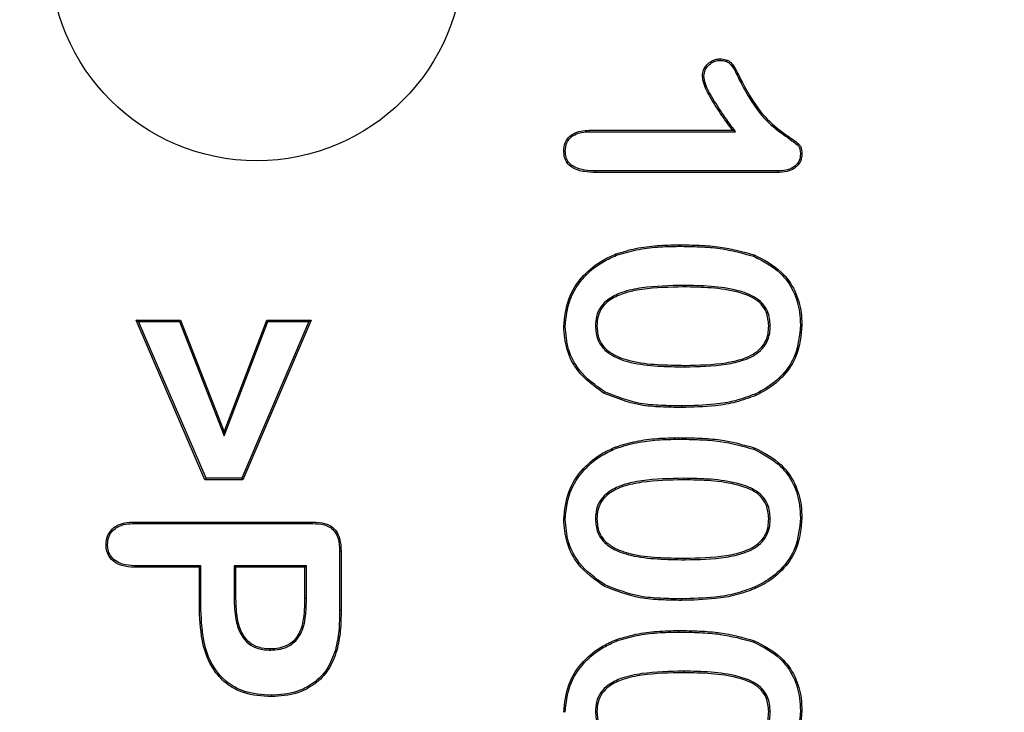
# Model space of a CAD drawing. Units: millimetres. Extents: x 154428 to 171780, y -11250 to 4700.
# Drawn here: x 164166 to 164181, y -8844 to -8834 of the extents above; entities that cross this region are included whole.
import ezdxf

# ---------------------------------------------------------------- set-up
doc = ezdxf.new("R2010")
doc.units = ezdxf.units.MM
doc.header["$LTSCALE"] = 2.5
doc.layers.get('Defpoints').update_dxf_attribs({"color": 10})
doc.layers.add('152485', color=7, linetype='Continuous')
doc.layers.add('SICHTBAR', color=5, linetype='Continuous', lineweight=25)
doc.styles.get("Standard").update_dxf_attribs({"font": 'arial.ttf'})
doc.dimstyles.get("Standard").update_dxf_attribs({"dimscale": 10, "dimtxt": 3.5, "dimasz": 2.4, "dimexe": 1.8, "dimexo": 0, "dimgap": 1, "dimtad": 1, "dimdec": 0, "dimrnd": 0.01, "dimzin": 0, "dimdsep": 46, "dimtxsty": 'Standard', "dimcen": 3, "dimclrd": 256, "dimclre": 256, "dimclrt": 256, "dimadec": 0, "dimazin": 0, "dimtfac": 1, "dimtdec": 0, "dimtix": 1, "dimtmove": 0, "dimatfit": 0, "dimfxl": 1, "dimtolj": 1, "dimtzin": 0, "dimarcsym": 0})

# ---------------------------------------------------------------- blocks, each defined once
blk = doc.blocks.new('*D1345')
at = {"layer": 'Defpoints', "color": 0, "transparency": 16777216}
for p in [(163923.609, -8837.324), (164198.461, -8852.576), (163923.609, -9080)]:
    blk.add_point(p, dxfattribs=at)
at = {"layer": 'SICHTBAR', "lineweight": -2, "transparency": 16777216}
for p, q in [((163923.609, -8837.324), (163923.609, -9098)), ((164198.461, -8852.576), (164198.461, -9098)), ((164148.461, -9080), (163973.609, -9080))]:
    blk.add_line(p, q, dxfattribs=at)
at = {"layer": 'SICHTBAR', "transparency": 16777216}
for points in [[(163973.609, -9071.667), (163973.609, -9088.333), (163923.609, -9080)], [(164148.461, -9071.667), (164148.461, -9088.333), (164198.461, -9080)]]:
    blk.add_solid(points, dxfattribs=at)
at = {"layer": 'SICHTBAR', "transparency": 16777216, "insert": (164061.035, -8983.52), "char_height": 70, "attachment_point": 2}
blk.add_mtext('\\A1;275', dxfattribs=at)
blk = doc.blocks.new('1081620-M_003_Front_view')
for p, q in [((115.924, 114.086), (115.944, 114.095)), ((113.727, 113.394), (115.806, 113.394)), ((113.727, 113.372), (115.85, 113.372)), ((115.85, 113.372), (115.806, 113.394)), ((116.457, 112.803), (113.82, 112.803)), ((116.458, 112.781), (113.82, 112.781)), ((115.027, 111.709), (115.027, 111.731)), ((115.093, 111.141), (115.093, 111.119)), ((107.183, 110.616), (107.15, 110.638)), ((108.149, 108.319), (107.15, 110.638)), ((107.15, 110.638), (107.796, 110.638)), ((108.164, 108.341), (107.183, 110.616)), ((107.183, 110.616), (107.781, 110.616)), ((107.781, 110.616), (107.796, 110.638)), ((107.781, 110.616), (108.426, 108.957)), ((107.796, 110.638), (108.426, 109.017)), ((108.426, 109.017), (109.046, 110.638)), ((108.426, 108.957), (109.061, 110.616)), ((109.654, 110.616), (108.683, 108.341)), ((109.688, 110.638), (108.697, 108.319)), ((109.061, 110.616), (109.046, 110.638)), ((109.046, 110.638), (109.688, 110.638)), ((109.061, 110.616), (109.654, 110.616)), ((109.654, 110.616), (109.688, 110.638)), ((113.816, 110.551), (113.838, 110.551)), ((116.353, 110.556), (116.331, 110.556)), ((115.112, 109.959), (115.112, 109.981)), ((115.066, 109.391), (115.066, 109.369)), ((108.426, 108.957), (108.426, 109.017)), ((115.027, 108.909), (115.027, 108.931)), ((108.164, 108.341), (108.149, 108.319)), ((108.697, 108.319), (108.149, 108.319)), ((108.683, 108.341), (108.164, 108.341)), ((108.683, 108.341), (108.697, 108.319)), ((115.093, 108.341), (115.093, 108.319)), ((113.816, 107.751), (113.838, 107.751)), ((116.353, 107.756), (116.331, 107.756)), ((107.122, 107.706), (109.709, 107.706)), ((107.122, 107.684), (109.709, 107.684)), ((110.103, 107.283), (110.103, 106.426)), ((110.125, 107.283), (110.125, 106.426)), ((115.112, 107.159), (115.112, 107.181)), ((108.091, 107.072), (107.125, 107.072)), ((108.069, 107.05), (107.125, 107.05)), ((108.091, 107.072), (108.069, 107.05)), ((108.069, 106.432), (108.069, 107.05)), ((108.091, 106.432), (108.091, 107.072)), ((108.572, 107.072), (108.572, 106.595)), ((108.572, 107.072), (108.594, 107.05)), ((109.622, 107.072), (108.572, 107.072)), ((108.594, 107.05), (108.594, 106.595)), ((109.6, 107.05), (108.594, 107.05)), ((109.622, 107.072), (109.6, 107.05)), ((109.6, 106.595), (109.6, 107.05)), ((109.622, 106.595), (109.622, 107.072)), ((108.572, 106.595), (108.594, 106.595)), ((109.622, 106.595), (109.6, 106.595)), ((115.066, 106.591), (115.066, 106.569)), ((110.103, 106.426), (110.125, 106.426)), ((115.027, 106.109), (115.027, 106.131)), ((109.469, 105.982), (109.454, 105.998)), ((109.099, 105.847), (109.099, 105.869)), ((115.093, 105.541), (115.093, 105.519)), ((113.816, 104.951), (113.838, 104.951)), ((116.353, 104.956), (116.331, 104.956))]:
    blk.add_line(p, q)
at = {"flags": 128}
for points in [[(115.626, 114.408), (115.626, 114.416), (115.626, 114.423), (115.626, 114.43)], [(115.391, 114.183), (115.383, 114.183), (115.376, 114.183), (115.369, 114.183)], [(113.727, 113.372), (113.727, 113.383), (113.727, 113.394)], [(113.378, 113.09), (113.369, 113.09), (113.356, 113.09)], [(116.791, 113.045), (116.798, 113.045), (116.805, 113.045), (116.812, 113.044)], [(113.82, 112.803), (113.82, 112.794), (113.82, 112.781)], [(116.457, 112.803), (116.457, 112.795), (116.458, 112.788), (116.458, 112.781)], [(114.121, 111.578), (114.118, 111.584), (114.116, 111.59), (114.113, 111.598)], [(116.113, 111.564), (116.116, 111.57), (116.118, 111.576), (116.121, 111.584)], [(113.378, 110.544), (113.372, 110.544), (113.365, 110.544), (113.356, 110.544)], [(116.791, 110.566), (116.797, 110.566), (116.804, 110.566), (116.812, 110.566)], [(113.946, 109.598), (113.943, 109.592), (113.94, 109.586), (113.935, 109.579)], [(116.133, 109.564), (116.135, 109.558), (116.138, 109.552), (116.142, 109.544)], [(114.121, 108.778), (114.118, 108.784), (114.116, 108.79), (114.113, 108.798)], [(116.113, 108.764), (116.116, 108.77), (116.118, 108.776), (116.121, 108.784)], [(116.791, 107.766), (116.797, 107.766), (116.804, 107.766), (116.812, 107.766)], [(107.122, 107.684), (107.122, 107.695), (107.122, 107.706)], [(109.709, 107.684), (109.709, 107.695), (109.709, 107.706)], [(113.378, 107.744), (113.372, 107.744), (113.365, 107.744), (113.356, 107.744)], [(106.734, 107.377), (106.723, 107.377), (106.713, 107.377)], [(110.103, 107.283), (110.114, 107.283), (110.125, 107.283)], [(107.125, 107.072), (107.125, 107.061), (107.125, 107.05)], [(113.946, 106.798), (113.943, 106.792), (113.94, 106.786), (113.935, 106.779)], [(116.133, 106.764), (116.135, 106.758), (116.138, 106.752), (116.142, 106.744)], [(108.091, 106.432), (108.084, 106.432), (108.077, 106.432), (108.069, 106.432)], [(114.121, 105.978), (114.118, 105.984), (114.116, 105.99), (114.113, 105.998)], [(116.113, 105.964), (116.116, 105.97), (116.118, 105.976), (116.121, 105.984)], [(110.042, 105.847), (110.049, 105.845), (110.055, 105.843), (110.063, 105.841)], [(109.113, 105.191), (109.113, 105.184), (109.113, 105.178), (109.113, 105.169)], [(116.791, 104.966), (116.797, 104.966), (116.804, 104.966), (116.812, 104.966)]]:
    blk.add_lwpolyline(points, dxfattribs=at)
blk.add_circle((108.9, 115.95), 3)
for points, knots in [([(115.369, 114.183), (115.372, 114.212), (115.378, 114.271), (115.43, 114.344), (115.494, 114.398), (115.564, 114.426), (115.608, 114.429), (115.626, 114.43)], [0, 0, 0, 0, 0.221918, 0.443556, 0.662939, 0.862187, 1, 1, 1, 1]), ([(115.391, 114.183), (115.394, 114.212), (115.401, 114.268), (115.452, 114.335), (115.513, 114.384), (115.576, 114.405), (115.613, 114.407), (115.626, 114.408)], [0, 0, 0, 0, 0.2442202, 0.4566442, 0.6884854, 0.8921826, 1, 1, 1, 1]), ([(115.626, 114.43), (115.654, 114.428), (115.703, 114.425), (115.766, 114.394), (115.826, 114.328), (115.88, 114.225), (115.922, 114.139), (115.944, 114.095)], [0, 0, 0, 0, 0.17237, 0.294128, 0.415907, 0.706346, 1, 1, 1, 1]), ([(115.626, 114.408), (115.65, 114.407), (115.693, 114.404), (115.749, 114.38), (115.826, 114.297), (115.873, 114.19), (115.915, 114.104), (115.924, 114.086)], [0, 0, 0, 0, 0.155557, 0.2684861, 0.3817587, 0.8716911, 1, 1, 1, 1]), ([(115.806, 113.394), (115.747, 113.475), (115.628, 113.636), (115.48, 113.876), (115.381, 114.06), (115.371, 114.163), (115.369, 114.183)], [0, 0, 0, 0, 0.330908, 0.659256, 0.935237, 1, 1, 1, 1]), ([(115.85, 113.372), (115.79, 113.453), (115.668, 113.618), (115.514, 113.861), (115.406, 114.052), (115.393, 114.16), (115.391, 114.183)], [0, 0, 0, 0, 0.320402, 0.654106, 0.925821, 1, 1, 1, 1]), ([(115.924, 114.086), (116.022, 113.906), (116.182, 113.614), (116.481, 113.373), (116.651, 113.255), (116.726, 113.199), (116.773, 113.159), (116.788, 113.106), (116.79, 113.068), (116.791, 113.045)], [0, 0, 0, 0, 0.437946, 0.711538, 0.820786, 0.884734, 0.916946, 0.949756, 1, 1, 1, 1]), ([(115.944, 114.095), (116.042, 113.915), (116.202, 113.621), (116.506, 113.383), (116.675, 113.263), (116.752, 113.208), (116.794, 113.164), (116.81, 113.109), (116.811, 113.069), (116.812, 113.044)], [0, 0, 0, 0, 0.434851, 0.709566, 0.818495, 0.88017, 0.913637, 0.947172, 1, 1, 1, 1]), ([(113.356, 113.09), (113.36, 113.131), (113.366, 113.202), (113.422, 113.29), (113.5, 113.352), (113.605, 113.389), (113.685, 113.392), (113.727, 113.394)], [0, 0, 0, 0, 0.225821, 0.392008, 0.558051, 0.770805, 1, 1, 1, 1]), ([(113.378, 113.09), (113.382, 113.131), (113.389, 113.2), (113.445, 113.282), (113.52, 113.337), (113.618, 113.368), (113.691, 113.371), (113.727, 113.372)], [0, 0, 0, 0, 0.241438, 0.404755, 0.567924, 0.783929, 1, 1, 1, 1]), ([(113.82, 112.781), (113.764, 112.783), (113.651, 112.786), (113.511, 112.827), (113.417, 112.898), (113.368, 112.978), (113.359, 113.046), (113.357, 113.084), (113.356, 113.09)], [0, 0, 0, 0, 0.2679769, 0.5389443, 0.6780329, 0.8183549, 0.9724629, 1, 1, 1, 1]), ([(113.82, 112.803), (113.766, 112.805), (113.658, 112.808), (113.525, 112.846), (113.436, 112.911), (113.39, 112.983), (113.381, 113.046), (113.379, 113.082), (113.378, 113.09)], [0, 0, 0, 0, 0.27167, 0.546248, 0.681185, 0.81743, 0.964009, 1, 1, 1, 1]), ([(116.791, 113.045), (116.788, 113.014), (116.783, 112.96), (116.737, 112.895), (116.671, 112.843), (116.575, 112.808), (116.498, 112.805), (116.457, 112.803)], [0, 0, 0, 0, 0.196694, 0.348753, 0.499753, 0.737168, 1, 1, 1, 1]), ([(116.812, 113.044), (116.81, 113.014), (116.805, 112.958), (116.761, 112.887), (116.693, 112.83), (116.589, 112.787), (116.504, 112.783), (116.458, 112.781)], [0, 0, 0, 0, 0.183025, 0.336661, 0.489338, 0.718338, 1, 1, 1, 1]), ([(114.113, 111.598), (114.209, 111.627), (114.405, 111.687), (114.714, 111.724), (114.922, 111.729), (115.027, 111.731)], [0, 0, 0, 0, 0.325242, 0.660926, 1, 1, 1, 1]), ([(114.121, 111.578), (114.217, 111.607), (114.412, 111.666), (114.718, 111.703), (114.924, 111.707), (115.027, 111.709)], [0, 0, 0, 0, 0.3280697, 0.6623765, 1, 1, 1, 1]), ([(115.027, 111.731), (115.127, 111.73), (115.328, 111.726), (115.698, 111.701), (115.958, 111.629), (116.121, 111.584)], [0, 0, 0, 0, 0.271704, 0.543523, 1, 1, 1, 1]), ([(115.027, 111.709), (115.127, 111.708), (115.328, 111.704), (115.695, 111.679), (115.953, 111.608), (116.113, 111.564)], [0, 0, 0, 0, 0.273724, 0.547567, 1, 1, 1, 1]), ([(113.356, 110.544), (113.37, 110.68), (113.397, 110.951), (113.62, 111.287), (113.877, 111.493), (114.05, 111.57), (114.113, 111.598)], [0, 0, 0, 0, 0.293822, 0.586973, 0.850171, 1, 1, 1, 1]), ([(113.378, 110.544), (113.391, 110.677), (113.418, 110.942), (113.636, 111.272), (113.888, 111.474), (114.059, 111.55), (114.121, 111.578)], [0, 0, 0, 0, 0.292907, 0.586141, 0.848849, 1, 1, 1, 1]), ([(116.113, 111.564), (116.25, 111.494), (116.485, 111.373), (116.702, 111.064), (116.782, 110.795), (116.788, 110.627), (116.791, 110.566)], [0, 0, 0, 0, 0.354045, 0.606401, 0.858501, 1, 1, 1, 1]), ([(116.121, 111.584), (116.261, 111.512), (116.502, 111.389), (116.724, 111.07), (116.805, 110.796), (116.81, 110.625), (116.812, 110.566)], [0, 0, 0, 0, 0.3551728, 0.6101406, 0.8648052, 1, 1, 1, 1]), ([(115.093, 111.141), (114.892, 111.137), (114.59, 111.131), (114.22, 111.057), (114.015, 110.959), (113.888, 110.835), (113.824, 110.697), (113.818, 110.599), (113.816, 110.551)], [0, 0, 0, 0, 0.384674, 0.576361, 0.717207, 0.813312, 0.909922, 1, 1, 1, 1]), ([(115.093, 111.119), (114.892, 111.115), (114.596, 111.109), (114.232, 111.036), (114.032, 110.944), (113.908, 110.825), (113.846, 110.693), (113.84, 110.598), (113.838, 110.551)], [0, 0, 0, 0, 0.3933, 0.577606, 0.722514, 0.815536, 0.909053, 1, 1, 1, 1]), ([(116.353, 110.556), (116.347, 110.628), (116.336, 110.748), (116.241, 110.889), (116.096, 111), (115.841, 111.085), (115.493, 111.135), (115.227, 111.139), (115.093, 111.141)], [0, 0, 0, 0, 0.137293, 0.228859, 0.320049, 0.48616, 0.740665, 1, 1, 1, 1]), ([(116.331, 110.556), (116.325, 110.625), (116.315, 110.739), (116.225, 110.873), (116.088, 110.979), (115.84, 111.063), (115.494, 111.112), (115.228, 111.117), (115.093, 111.119)], [0, 0, 0, 0, 0.133657, 0.222434, 0.310815, 0.47311, 0.733977, 1, 1, 1, 1]), ([(113.935, 109.579), (113.801, 109.675), (113.57, 109.841), (113.384, 110.203), (113.365, 110.432), (113.356, 110.544)], [0, 0, 0, 0, 0.416452, 0.715081, 1, 1, 1, 1]), ([(113.946, 109.598), (113.815, 109.692), (113.589, 109.854), (113.406, 110.208), (113.387, 110.433), (113.378, 110.544)], [0, 0, 0, 0, 0.415011, 0.713053, 1, 1, 1, 1]), ([(113.816, 110.551), (113.821, 110.484), (113.83, 110.369), (113.924, 110.22), (114.087, 110.096), (114.36, 110.004), (114.718, 109.965), (114.98, 109.961), (115.112, 109.959)], [0, 0, 0, 0, 0.1262228, 0.2146432, 0.3221482, 0.5063169, 0.7512538, 1, 1, 1, 1]), ([(113.838, 110.551), (113.843, 110.487), (113.851, 110.377), (113.94, 110.235), (114.096, 110.116), (114.364, 110.025), (114.719, 109.987), (114.98, 109.983), (115.112, 109.981)], [0, 0, 0, 0, 0.123019, 0.208735, 0.313616, 0.495605, 0.745798, 1, 1, 1, 1]), ([(115.112, 109.959), (115.314, 109.963), (115.605, 109.968), (115.978, 110.049), (116.188, 110.155), (116.306, 110.306), (116.349, 110.435), (116.352, 110.52), (116.353, 110.556)], [0, 0, 0, 0, 0.391282, 0.564707, 0.740321, 0.835103, 0.929663, 1, 1, 1, 1]), ([(115.112, 109.981), (115.314, 109.985), (115.6, 109.99), (115.962, 110.068), (116.161, 110.164), (116.279, 110.302), (116.326, 110.43), (116.329, 110.516), (116.331, 110.556)], [0, 0, 0, 0, 0.4001651, 0.5669279, 0.7355302, 0.8282818, 0.920973, 1, 1, 1, 1]), ([(116.791, 110.566), (116.777, 110.417), (116.753, 110.157), (116.549, 109.842), (116.333, 109.666), (116.184, 109.59), (116.133, 109.564)], [0, 0, 0, 0, 0.349262, 0.606769, 0.863288, 1, 1, 1, 1]), ([(116.812, 110.566), (116.799, 110.414), (116.774, 110.149), (116.565, 109.827), (116.345, 109.647), (116.194, 109.571), (116.142, 109.544)], [0, 0, 0, 0, 0.349837, 0.607959, 0.86511, 1, 1, 1, 1]), ([(115.066, 109.369), (114.966, 109.37), (114.765, 109.374), (114.377, 109.402), (114.109, 109.509), (113.935, 109.579)], [0, 0, 0, 0, 0.259766, 0.519715, 1, 1, 1, 1]), ([(115.066, 109.391), (114.966, 109.392), (114.765, 109.396), (114.381, 109.424), (114.116, 109.53), (113.946, 109.598)], [0, 0, 0, 0, 0.2622847, 0.5247563, 1, 1, 1, 1]), ([(116.133, 109.564), (116.038, 109.529), (115.85, 109.458), (115.49, 109.402), (115.228, 109.395), (115.066, 109.391)], [0, 0, 0, 0, 0.27709, 0.553914, 1, 1, 1, 1]), ([(116.142, 109.544), (116.047, 109.509), (115.859, 109.438), (115.495, 109.38), (115.23, 109.373), (115.066, 109.369)], [0, 0, 0, 0, 0.275334, 0.550427, 1, 1, 1, 1]), ([(114.113, 108.798), (114.209, 108.827), (114.405, 108.887), (114.714, 108.924), (114.922, 108.929), (115.027, 108.931)], [0, 0, 0, 0, 0.325242, 0.660926, 1, 1, 1, 1]), ([(114.121, 108.778), (114.217, 108.807), (114.412, 108.866), (114.718, 108.903), (114.924, 108.907), (115.027, 108.909)], [0, 0, 0, 0, 0.32807, 0.662377, 1, 1, 1, 1]), ([(115.027, 108.931), (115.127, 108.93), (115.328, 108.926), (115.698, 108.901), (115.958, 108.829), (116.121, 108.784)], [0, 0, 0, 0, 0.271704, 0.543523, 1, 1, 1, 1]), ([(115.027, 108.909), (115.127, 108.908), (115.328, 108.904), (115.695, 108.879), (115.953, 108.808), (116.113, 108.764)], [0, 0, 0, 0, 0.273724, 0.547567, 1, 1, 1, 1]), ([(113.356, 107.744), (113.37, 107.88), (113.397, 108.151), (113.62, 108.487), (113.877, 108.693), (114.05, 108.77), (114.113, 108.798)], [0, 0, 0, 0, 0.293822, 0.586973, 0.850171, 1, 1, 1, 1]), ([(113.378, 107.744), (113.391, 107.877), (113.418, 108.142), (113.636, 108.472), (113.888, 108.674), (114.059, 108.75), (114.121, 108.778)], [0, 0, 0, 0, 0.292907, 0.586141, 0.848849, 1, 1, 1, 1]), ([(116.113, 108.764), (116.25, 108.694), (116.485, 108.573), (116.702, 108.264), (116.782, 107.995), (116.788, 107.827), (116.791, 107.766)], [0, 0, 0, 0, 0.354045, 0.606401, 0.858501, 1, 1, 1, 1]), ([(116.121, 108.784), (116.261, 108.712), (116.502, 108.589), (116.724, 108.27), (116.805, 107.996), (116.81, 107.825), (116.812, 107.766)], [0, 0, 0, 0, 0.355173, 0.610141, 0.864805, 1, 1, 1, 1]), ([(115.093, 108.341), (114.892, 108.337), (114.59, 108.331), (114.22, 108.257), (114.015, 108.159), (113.888, 108.035), (113.824, 107.897), (113.818, 107.799), (113.816, 107.751)], [0, 0, 0, 0, 0.384674, 0.576361, 0.717207, 0.813312, 0.909922, 1, 1, 1, 1]), ([(115.093, 108.319), (114.892, 108.315), (114.596, 108.309), (114.232, 108.236), (114.032, 108.144), (113.908, 108.025), (113.846, 107.893), (113.84, 107.798), (113.838, 107.751)], [0, 0, 0, 0, 0.3933, 0.577606, 0.722514, 0.815536, 0.909053, 1, 1, 1, 1]), ([(116.353, 107.756), (116.347, 107.828), (116.336, 107.948), (116.241, 108.089), (116.096, 108.2), (115.841, 108.285), (115.493, 108.335), (115.227, 108.339), (115.093, 108.341)], [0, 0, 0, 0, 0.137293, 0.228859, 0.320049, 0.48616, 0.740665, 1, 1, 1, 1]), ([(116.331, 107.756), (116.325, 107.825), (116.315, 107.939), (116.225, 108.073), (116.088, 108.179), (115.84, 108.263), (115.494, 108.312), (115.228, 108.317), (115.093, 108.319)], [0, 0, 0, 0, 0.133657, 0.222434, 0.310815, 0.47311, 0.733977, 1, 1, 1, 1]), ([(113.816, 107.751), (113.821, 107.684), (113.83, 107.569), (113.924, 107.42), (114.087, 107.296), (114.36, 107.204), (114.718, 107.165), (114.98, 107.161), (115.112, 107.159)], [0, 0, 0, 0, 0.126223, 0.214643, 0.322148, 0.506317, 0.751254, 1, 1, 1, 1]), ([(113.838, 107.751), (113.843, 107.687), (113.851, 107.577), (113.94, 107.435), (114.096, 107.316), (114.364, 107.225), (114.719, 107.187), (114.98, 107.183), (115.112, 107.181)], [0, 0, 0, 0, 0.123019, 0.208735, 0.313616, 0.495605, 0.745798, 1, 1, 1, 1]), ([(115.112, 107.159), (115.314, 107.163), (115.605, 107.168), (115.978, 107.249), (116.188, 107.355), (116.306, 107.506), (116.349, 107.635), (116.352, 107.72), (116.353, 107.756)], [0, 0, 0, 0, 0.391282, 0.564707, 0.740321, 0.835103, 0.929663, 1, 1, 1, 1]), ([(115.112, 107.181), (115.314, 107.185), (115.6, 107.19), (115.962, 107.268), (116.161, 107.364), (116.279, 107.502), (116.326, 107.63), (116.329, 107.716), (116.331, 107.756)], [0, 0, 0, 0, 0.400165, 0.566928, 0.73553, 0.828282, 0.920973, 1, 1, 1, 1]), ([(116.791, 107.766), (116.777, 107.617), (116.753, 107.357), (116.549, 107.042), (116.333, 106.866), (116.184, 106.79), (116.133, 106.764)], [0, 0, 0, 0, 0.349262, 0.606769, 0.863288, 1, 1, 1, 1]), ([(116.812, 107.766), (116.799, 107.614), (116.774, 107.349), (116.565, 107.027), (116.345, 106.847), (116.194, 106.771), (116.142, 106.744)], [0, 0, 0, 0, 0.3498367, 0.6079594, 0.8651098, 1, 1, 1, 1]), ([(106.713, 107.377), (106.716, 107.42), (106.723, 107.496), (106.783, 107.589), (106.868, 107.659), (106.986, 107.701), (107.076, 107.704), (107.122, 107.706)], [0, 0, 0, 0, 0.215124, 0.380887, 0.546228, 0.765609, 1, 1, 1, 1]), ([(106.734, 107.377), (106.738, 107.42), (106.745, 107.494), (106.806, 107.582), (106.889, 107.645), (107, 107.68), (107.082, 107.683), (107.122, 107.684)], [0, 0, 0, 0, 0.228641, 0.392923, 0.5568, 0.784229, 1, 1, 1, 1]), ([(109.709, 107.706), (109.773, 107.703), (109.869, 107.699), (109.99, 107.646), (110.065, 107.57), (110.118, 107.445), (110.122, 107.345), (110.125, 107.283)], [0, 0, 0, 0, 0.276942, 0.420313, 0.56509, 0.732478, 1, 1, 1, 1]), ([(109.709, 107.684), (109.768, 107.682), (109.858, 107.678), (109.972, 107.631), (110.043, 107.562), (110.096, 107.443), (110.1, 107.345), (110.103, 107.283)], [0, 0, 0, 0, 0.27138, 0.412487, 0.555127, 0.715928, 1, 1, 1, 1]), ([(113.935, 106.779), (113.801, 106.875), (113.57, 107.041), (113.384, 107.403), (113.365, 107.632), (113.356, 107.744)], [0, 0, 0, 0, 0.416452, 0.715081, 1, 1, 1, 1]), ([(113.946, 106.798), (113.815, 106.892), (113.589, 107.054), (113.406, 107.408), (113.387, 107.633), (113.378, 107.744)], [0, 0, 0, 0, 0.415011, 0.713053, 1, 1, 1, 1]), ([(107.125, 107.05), (107.062, 107.053), (106.961, 107.059), (106.834, 107.121), (106.755, 107.203), (106.717, 107.295), (106.714, 107.353), (106.713, 107.377)], [0, 0, 0, 0, 0.314777, 0.509188, 0.704759, 0.880569, 1, 1, 1, 1]), ([(107.125, 107.072), (107.067, 107.075), (106.972, 107.079), (106.851, 107.136), (106.776, 107.212), (106.739, 107.299), (106.736, 107.354), (106.734, 107.377)], [0, 0, 0, 0, 0.312004, 0.506917, 0.703141, 0.876668, 1, 1, 1, 1]), ([(115.066, 106.569), (114.966, 106.57), (114.765, 106.574), (114.377, 106.602), (114.109, 106.709), (113.935, 106.779)], [0, 0, 0, 0, 0.259766, 0.519715, 1, 1, 1, 1]), ([(115.066, 106.591), (114.966, 106.592), (114.765, 106.596), (114.381, 106.624), (114.116, 106.73), (113.946, 106.798)], [0, 0, 0, 0, 0.262285, 0.524756, 1, 1, 1, 1]), ([(116.133, 106.764), (116.038, 106.729), (115.85, 106.658), (115.49, 106.602), (115.228, 106.595), (115.066, 106.591)], [0, 0, 0, 0, 0.27709, 0.553914, 1, 1, 1, 1]), ([(116.142, 106.744), (116.047, 106.709), (115.859, 106.638), (115.495, 106.58), (115.23, 106.573), (115.066, 106.569)], [0, 0, 0, 0, 0.275334, 0.550427, 1, 1, 1, 1]), ([(108.572, 106.595), (108.575, 106.495), (108.581, 106.323), (108.644, 106.105), (108.747, 105.961), (108.883, 105.872), (109.009, 105.85), (109.082, 105.847), (109.099, 105.847)], [0, 0, 0, 0, 0.287828, 0.495545, 0.641368, 0.788144, 0.950992, 1, 1, 1, 1]), ([(108.594, 106.595), (108.597, 106.497), (108.603, 106.329), (108.662, 106.118), (108.76, 105.979), (108.89, 105.894), (109.01, 105.872), (109.082, 105.869), (109.099, 105.869)], [0, 0, 0, 0, 0.291666, 0.499326, 0.643151, 0.787973, 0.948415, 1, 1, 1, 1]), ([(109.454, 105.998), (109.482, 106.037), (109.542, 106.12), (109.578, 106.273), (109.598, 106.433), (109.599, 106.541), (109.6, 106.595)], [0, 0, 0, 0, 0.230951, 0.482265, 0.739864, 1, 1, 1, 1]), ([(109.469, 105.982), (109.499, 106.024), (109.582, 106.139), (109.615, 106.358), (109.62, 106.521), (109.622, 106.595)], [0, 0, 0, 0, 0.236845, 0.653282, 1, 1, 1, 1]), ([(109.113, 105.169), (108.975, 105.178), (108.741, 105.194), (108.446, 105.353), (108.235, 105.592), (108.09, 105.964), (108.077, 106.26), (108.069, 106.432)], [0, 0, 0, 0, 0.220379, 0.372736, 0.525326, 0.724237, 1, 1, 1, 1]), ([(109.113, 105.191), (108.977, 105.2), (108.748, 105.215), (108.46, 105.371), (108.254, 105.604), (108.112, 105.969), (108.098, 106.262), (108.091, 106.432)], [0, 0, 0, 0, 0.2205955, 0.3718148, 0.5232717, 0.7216433, 1, 1, 1, 1]), ([(110.103, 106.426), (110.102, 106.376), (110.101, 106.275), (110.092, 106.081), (110.062, 105.939), (110.042, 105.847)], [0, 0, 0, 0, 0.258077, 0.516156, 1, 1, 1, 1]), ([(110.125, 106.426), (110.124, 106.376), (110.123, 106.275), (110.114, 106.079), (110.083, 105.935), (110.063, 105.841)], [0, 0, 0, 0, 0.255366, 0.510734, 1, 1, 1, 1]), ([(114.113, 105.998), (114.209, 106.027), (114.405, 106.087), (114.714, 106.124), (114.922, 106.129), (115.027, 106.131)], [0, 0, 0, 0, 0.325242, 0.660926, 1, 1, 1, 1]), ([(114.121, 105.978), (114.217, 106.007), (114.412, 106.066), (114.718, 106.103), (114.924, 106.107), (115.027, 106.109)], [0, 0, 0, 0, 0.32807, 0.662377, 1, 1, 1, 1]), ([(115.027, 106.131), (115.127, 106.13), (115.328, 106.126), (115.698, 106.101), (115.958, 106.029), (116.121, 105.984)], [0, 0, 0, 0, 0.271704, 0.543523, 1, 1, 1, 1]), ([(115.027, 106.109), (115.127, 106.108), (115.328, 106.104), (115.695, 106.079), (115.953, 106.008), (116.113, 105.964)], [0, 0, 0, 0, 0.273724, 0.547567, 1, 1, 1, 1]), ([(109.099, 105.869), (109.14, 105.871), (109.236, 105.876), (109.361, 105.92), (109.429, 105.977), (109.454, 105.998)], [0, 0, 0, 0, 0.315959, 0.749233, 1, 1, 1, 1]), ([(109.099, 105.847), (109.142, 105.849), (109.242, 105.854), (109.373, 105.901), (109.443, 105.961), (109.469, 105.982)], [0, 0, 0, 0, 0.318529, 0.750313, 1, 1, 1, 1]), ([(113.356, 104.944), (113.37, 105.08), (113.397, 105.351), (113.62, 105.687), (113.877, 105.893), (114.05, 105.97), (114.113, 105.998)], [0, 0, 0, 0, 0.293822, 0.586973, 0.850171, 1, 1, 1, 1]), ([(113.378, 104.944), (113.391, 105.077), (113.418, 105.342), (113.636, 105.672), (113.888, 105.874), (114.059, 105.95), (114.121, 105.978)], [0, 0, 0, 0, 0.292907, 0.586141, 0.848849, 1, 1, 1, 1]), ([(116.113, 105.964), (116.25, 105.894), (116.485, 105.773), (116.702, 105.464), (116.782, 105.195), (116.788, 105.027), (116.791, 104.966)], [0, 0, 0, 0, 0.354045, 0.606401, 0.858501, 1, 1, 1, 1]), ([(116.121, 105.984), (116.261, 105.912), (116.502, 105.789), (116.724, 105.47), (116.805, 105.196), (116.81, 105.025), (116.812, 104.966)], [0, 0, 0, 0, 0.355173, 0.610141, 0.864805, 1, 1, 1, 1]), ([(110.042, 105.847), (110.007, 105.751), (109.939, 105.567), (109.732, 105.359), (109.453, 105.215), (109.236, 105.2), (109.113, 105.191)], [0, 0, 0, 0, 0.247876, 0.474493, 0.700914, 1, 1, 1, 1]), ([(110.063, 105.841), (110.028, 105.745), (109.96, 105.559), (109.751, 105.345), (109.465, 105.195), (109.241, 105.178), (109.113, 105.169)], [0, 0, 0, 0, 0.242226, 0.469427, 0.696448, 1, 1, 1, 1]), ([(115.093, 105.541), (114.892, 105.537), (114.59, 105.531), (114.22, 105.457), (114.015, 105.359), (113.888, 105.235), (113.824, 105.097), (113.818, 104.999), (113.816, 104.951)], [0, 0, 0, 0, 0.384674, 0.576361, 0.717207, 0.813312, 0.909922, 1, 1, 1, 1]), ([(115.093, 105.519), (114.892, 105.515), (114.596, 105.509), (114.232, 105.436), (114.032, 105.344), (113.908, 105.225), (113.846, 105.093), (113.84, 104.998), (113.838, 104.951)], [0, 0, 0, 0, 0.3933, 0.577606, 0.722514, 0.815536, 0.909053, 1, 1, 1, 1]), ([(116.353, 104.956), (116.347, 105.028), (116.336, 105.148), (116.241, 105.289), (116.096, 105.4), (115.841, 105.485), (115.493, 105.535), (115.227, 105.539), (115.093, 105.541)], [0, 0, 0, 0, 0.137293, 0.228859, 0.320049, 0.48616, 0.740665, 1, 1, 1, 1]), ([(116.331, 104.956), (116.325, 105.025), (116.315, 105.139), (116.225, 105.273), (116.088, 105.379), (115.84, 105.463), (115.494, 105.512), (115.228, 105.517), (115.093, 105.519)], [0, 0, 0, 0, 0.133657, 0.222434, 0.310815, 0.47311, 0.733977, 1, 1, 1, 1]), ([(113.816, 104.951), (113.821, 104.884), (113.83, 104.769), (113.924, 104.62), (114.087, 104.496), (114.36, 104.404), (114.718, 104.365), (114.98, 104.361), (115.112, 104.359)], [0, 0, 0, 0, 0.126223, 0.214643, 0.322148, 0.506317, 0.751254, 1, 1, 1, 1]), ([(113.838, 104.951), (113.843, 104.887), (113.851, 104.777), (113.94, 104.635), (114.096, 104.516), (114.364, 104.425), (114.719, 104.387), (114.98, 104.383), (115.112, 104.381)], [0, 0, 0, 0, 0.123019, 0.208735, 0.313616, 0.495605, 0.745798, 1, 1, 1, 1]), ([(115.112, 104.359), (115.314, 104.363), (115.605, 104.368), (115.978, 104.449), (116.188, 104.555), (116.306, 104.706), (116.349, 104.835), (116.352, 104.92), (116.353, 104.956)], [0, 0, 0, 0, 0.391282, 0.564707, 0.740321, 0.835103, 0.929663, 1, 1, 1, 1]), ([(115.112, 104.381), (115.314, 104.385), (115.6, 104.39), (115.962, 104.468), (116.161, 104.564), (116.279, 104.702), (116.326, 104.83), (116.329, 104.916), (116.331, 104.956)], [0, 0, 0, 0, 0.400165, 0.566928, 0.73553, 0.828282, 0.920973, 1, 1, 1, 1]), ([(116.791, 104.966), (116.777, 104.817), (116.753, 104.557), (116.549, 104.242), (116.333, 104.066), (116.184, 103.99), (116.133, 103.964)], [0, 0, 0, 0, 0.349262, 0.606769, 0.863288, 1, 1, 1, 1]), ([(116.812, 104.966), (116.799, 104.814), (116.774, 104.549), (116.565, 104.227), (116.345, 104.047), (116.194, 103.971), (116.142, 103.944)], [0, 0, 0, 0, 0.349837, 0.607959, 0.86511, 1, 1, 1, 1])]:
    blk.add_open_spline(points, degree=3, knots=knots)

msp = doc.modelspace()

# ---------------------------------------------------------------- block references
at = {"layer": '152485'}
msp.add_blockref('1081620-M_003_Front_view', (164061.035, -8948.834), dxfattribs=at)

# ---------------------------------------------------------------- dimensions: what is measured, and where the dimension line sits
at = {"layer": 'SICHTBAR'}
dim = msp.add_linear_dim(base=(163923.609, -9080), p1=(164198.461, -8852.576), p2=(163923.609, -8837.324), dimstyle='Standard', override={"dimtxt": 7, "dimasz": 5, "dimgap": 2.5}, dxfattribs=at)
dim.commit()
dim.dimension.update_dxf_attribs({"geometry": '*D1345', "text_midpoint": (164061.035, -9080), "dimtype": 160})

doc.saveas('drawing.dxf')
